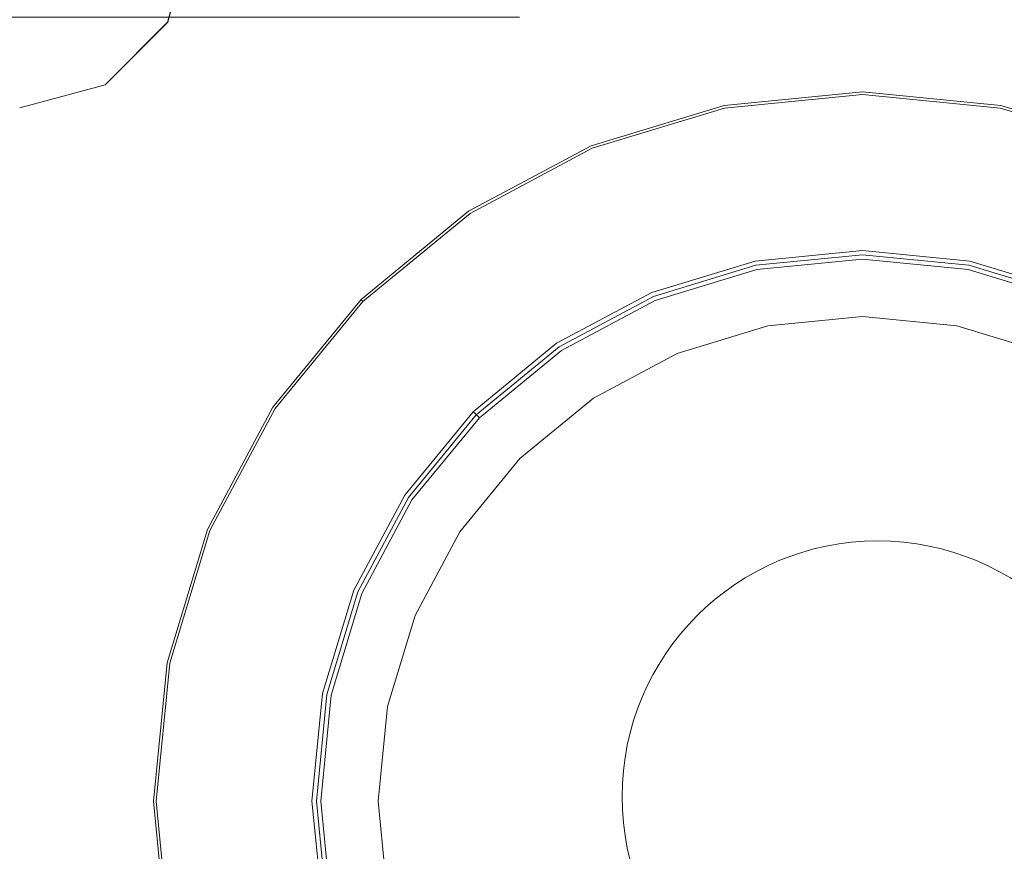
# Model space of a CAD drawing. Extents: x -149 to 749, y -600 to 0.
# Drawn here: x 453 to 492, y -462 to -429 of the extents above; entities that cross this region are included whole.
import ezdxf

# ---------------------------------------------------------------- set-up
doc = ezdxf.new("R2010")
doc.units = 0
doc.header["$MEASUREMENT"] = 0
for name, color, linetype in [('_ILUMIN_', 253, 'Continuous'), ('LAMPKA', 219, 'Continuous'), ('OKAP', 253, 'Continuous'), ('SPOT', 7, 'Continuous'), ('SZKLO', 155, 'Continuous')]:
    doc.layers.add(name, color=color, linetype=linetype)

msp = doc.modelspace()

# ---------------------------------------------------------------- linework, layer by layer
at = {"layer": '_ILUMIN_', "lineweight": 0}
for points, invisible_edges in [([(482.581, -441.031, 17.626), (486.276, -440.667, 17.626), (486.276, -441.606, 17.383), (482.764, -441.952, 17.383)], 14), ([(486.276, -440.667, 17.626), (489.97, -441.031, 17.626), (489.787, -441.952, 17.383), (486.276, -441.606, 17.383)], 14), ([(479.028, -442.109, 17.626), (482.581, -441.031, 17.626), (482.764, -441.952, 17.383), (479.387, -442.976, 17.383)], 14), ([(489.97, -441.031, 17.626), (493.523, -442.109, 17.626), (493.164, -442.976, 17.383), (489.787, -441.952, 17.383)], 14), ([(482.764, -441.952, 17.383), (486.276, -441.606, 17.383), (486.276, -443.161, 17.101), (483.067, -443.477, 17.101)], 15), ([(486.276, -441.606, 17.383), (489.787, -441.952, 17.383), (489.484, -443.477, 17.101), (486.276, -443.161, 17.101)], 15), ([(479.387, -442.976, 17.383), (482.764, -441.952, 17.383), (483.067, -443.477, 17.101), (479.982, -444.412, 17.101)], 15), ([(489.787, -441.952, 17.383), (493.164, -442.976, 17.383), (492.569, -444.412, 17.101), (489.484, -443.477, 17.101)], 15), ([(475.754, -443.859, 17.626), (479.028, -442.109, 17.626), (479.387, -442.976, 17.383), (476.276, -444.64, 17.383)], 14), ([(476.276, -444.64, 17.383), (479.387, -442.976, 17.383), (479.982, -444.412, 17.101), (477.139, -445.932, 17.101)], 15), ([(483.067, -443.477, 17.101), (486.276, -443.161, 17.101), (486.276, -444.736, 16.984), (483.375, -445.022, 16.984)], 15), ([(486.276, -443.161, 17.101), (489.484, -443.477, 17.101), (489.177, -445.022, 16.984), (486.276, -444.736, 16.984)], 15), ([(479.982, -444.412, 17.101), (483.067, -443.477, 17.101), (483.375, -445.022, 16.984), (480.585, -445.868, 16.984)], 15), ([(489.484, -443.477, 17.101), (492.569, -444.412, 17.101), (491.966, -445.868, 16.984), (489.177, -445.022, 16.984)], 15), ([(472.884, -446.214, 17.626), (475.754, -443.859, 17.626), (476.276, -444.64, 17.383), (473.548, -446.878, 17.383)], 14), ([(473.548, -446.878, 17.383), (476.276, -444.64, 17.383), (477.139, -445.932, 17.101), (474.647, -447.977, 17.101)], 15), ([(477.139, -445.932, 17.101), (479.982, -444.412, 17.101), (480.585, -445.868, 16.984), (478.014, -447.242, 16.984)], 15), ([(489.177, -445.022, 16.984), (483.375, -445.022, 16.984), (486.276, -444.736, 16.984), (489.177, -445.022, 16.984)], 15), ([(483.375, -445.022, 16.984), (471.692, -462.507, 16.984), (473.912, -451.345, 16.984), (483.375, -445.022, 16.984)], 15), ([(483.375, -445.022, 16.984), (489.177, -474.19, 16.984), (471.692, -462.507, 16.984), (483.375, -445.022, 16.984)], 15), ([(483.375, -445.022, 16.984), (473.912, -451.345, 16.984), (478.014, -447.242, 16.984), (483.375, -445.022, 16.984)], 15), ([(483.375, -445.022, 16.984), (478.014, -447.242, 16.984), (480.585, -445.868, 16.984), (483.375, -445.022, 16.984)], 15), ([(494.537, -447.242, 16.984), (483.375, -445.022, 16.984), (489.177, -445.022, 16.984), (494.537, -447.242, 16.984)], 15), ([(500.86, -456.705, 16.984), (483.375, -445.022, 16.984), (494.537, -447.242, 16.984), (500.86, -456.705, 16.984)], 15), ([(489.177, -474.19, 16.984), (483.375, -445.022, 16.984), (500.86, -456.705, 16.984), (489.177, -474.19, 16.984)], 15), ([(494.537, -447.242, 16.984), (489.177, -445.022, 16.984), (491.966, -445.868, 16.984), (494.537, -447.242, 16.984)], 15), ([(470.529, -449.084, 17.626), (472.884, -446.214, 17.626), (473.548, -446.878, 17.383), (471.309, -449.606, 17.383)], 14), ([(474.647, -447.977, 17.101), (477.139, -445.932, 17.101), (478.014, -447.242, 16.984), (475.761, -449.091, 16.984)], 15), ([(471.309, -449.606, 17.383), (473.548, -446.878, 17.383), (474.647, -447.977, 17.101), (472.602, -450.469, 17.101)], 15), ([(478.014, -447.242, 16.984), (473.912, -451.345, 16.984), (475.761, -449.091, 16.984), (478.014, -447.242, 16.984)], 15), ([(472.602, -450.469, 17.101), (474.647, -447.977, 17.101), (475.761, -449.091, 16.984), (473.912, -451.345, 16.984)], 15), ([(468.779, -452.358, 17.626), (470.529, -449.084, 17.626), (471.309, -449.606, 17.383), (469.646, -452.718, 17.383)], 14), ([(469.646, -452.718, 17.383), (471.309, -449.606, 17.383), (472.602, -450.469, 17.101), (471.082, -453.313, 17.101)], 15), ([(471.082, -453.313, 17.101), (472.602, -450.469, 17.101), (473.912, -451.345, 16.984), (472.538, -453.915, 16.984)], 15), ([(473.912, -451.345, 16.984), (471.692, -456.705, 16.984), (472.538, -453.915, 16.984), (473.912, -451.345, 16.984)], 15), ([(473.912, -451.345, 16.984), (471.692, -462.507, 16.984), (471.692, -456.705, 16.984), (473.912, -451.345, 16.984)], 15), ([(467.701, -455.911, 17.626), (468.779, -452.358, 17.626), (469.646, -452.718, 17.383), (468.622, -456.094, 17.383)], 14), ([(468.622, -456.094, 17.383), (469.646, -452.718, 17.383), (471.082, -453.313, 17.101), (470.146, -456.398, 17.101)], 15), ([(470.146, -456.398, 17.101), (471.082, -453.313, 17.101), (472.538, -453.915, 16.984), (471.692, -456.705, 16.984)], 15), ([(467.337, -459.606, 17.626), (467.701, -455.911, 17.626), (468.622, -456.094, 17.383), (468.276, -459.606, 17.383)], 14), ([(468.276, -459.606, 17.383), (468.622, -456.094, 17.383), (470.146, -456.398, 17.101), (469.83, -459.606, 17.101)], 15), ([(469.83, -459.606, 17.101), (470.146, -456.398, 17.101), (471.692, -456.705, 16.984), (471.406, -459.606, 16.984)], 15), ([(471.692, -456.705, 16.984), (471.692, -462.507, 16.984), (471.406, -459.606, 16.984), (471.692, -456.705, 16.984)], 15), ([(489.177, -474.19, 16.984), (500.86, -456.705, 16.984), (498.64, -467.867, 16.984), (489.177, -474.19, 16.984)], 15), ([(467.701, -463.301, 17.626), (467.337, -459.606, 17.626), (468.276, -459.606, 17.383), (468.622, -463.118, 17.383)], 14), ([(468.622, -463.118, 17.383), (468.276, -459.606, 17.383), (469.83, -459.606, 17.101), (470.146, -462.814, 17.101)], 15), ([(470.146, -462.814, 17.101), (469.83, -459.606, 17.101), (471.406, -459.606, 16.984), (471.692, -462.507, 16.984)], 15)]:
    msp.add_3dface(points, dxfattribs=dict(at, invisible_edges=invisible_edges))
at = {"layer": 'LAMPKA', "lineweight": 0}
for points, invisible_edges in [([(475.665, -433.989, 19.267), (486.276, -431.878, 19.267), (480.866, -432.411, 19.267), (475.665, -433.989, 19.267)], 9), ([(475.665, -433.989, 19.267), (496.887, -433.989, 19.267), (486.276, -431.878, 19.267), (475.665, -433.989, 19.267)], 15), ([(480.866, -432.411, 19.099), (480.866, -432.411, 19.267), (486.276, -431.878, 19.267), (486.276, -431.878, 19.099)], 15), ([(480.866, -432.411, 19.099), (486.276, -431.878, 19.099), (486.276, -431.982, 18.818), (480.887, -432.513, 18.818)], 11), ([(480.887, -432.513, 18.818), (486.276, -431.982, 18.818), (486.276, -432.231, 18.65), (480.935, -432.757, 18.65)], 15), ([(486.276, -431.878, 19.267), (496.887, -433.989, 19.267), (491.685, -432.411, 19.267), (486.276, -431.878, 19.267)], 9), ([(486.276, -431.878, 19.099), (486.276, -431.878, 19.267), (491.685, -432.411, 19.267), (491.685, -432.411, 19.099)], 15), ([(486.276, -431.878, 19.099), (491.685, -432.411, 19.099), (491.665, -432.513, 18.818), (486.276, -431.982, 18.818)], 11), ([(486.276, -431.982, 18.818), (491.665, -432.513, 18.818), (491.616, -432.757, 18.65), (486.276, -432.231, 18.65)], 15), ([(475.665, -433.989, 19.099), (475.665, -433.989, 19.267), (480.866, -432.411, 19.267), (480.866, -432.411, 19.099)], 15), ([(475.665, -433.989, 19.099), (480.866, -432.411, 19.099), (480.887, -432.513, 18.818), (475.705, -434.085, 18.818)], 11), ([(486.276, -432.73, 18.525), (481.032, -433.246, 18.525), (480.935, -432.757, 18.65), (486.276, -432.231, 18.65)], 15), ([(491.519, -433.246, 18.525), (486.276, -432.73, 18.525), (486.276, -432.231, 18.65), (491.616, -432.757, 18.65)], 15), ([(491.685, -432.411, 19.099), (496.887, -433.989, 19.099), (496.847, -434.085, 18.818), (491.665, -432.513, 18.818)], 11), ([(491.685, -432.411, 19.099), (491.685, -432.411, 19.267), (496.887, -433.989, 19.267), (496.887, -433.989, 19.099)], 15), ([(475.705, -434.085, 18.818), (480.887, -432.513, 18.818), (480.935, -432.757, 18.65), (475.8, -434.315, 18.65)], 15), ([(481.032, -433.246, 18.525), (475.991, -434.776, 18.525), (475.8, -434.315, 18.65), (480.935, -432.757, 18.65)], 15), ([(481.032, -433.246, 18.525), (486.276, -432.73, 18.525), (486.276, -434.396, 18.173), (481.357, -434.88, 18.173)], 15), ([(486.276, -432.73, 18.525), (491.519, -433.246, 18.525), (491.194, -434.88, 18.173), (486.276, -434.396, 18.173)], 15), ([(496.561, -434.776, 18.525), (491.519, -433.246, 18.525), (491.616, -432.757, 18.65), (496.752, -434.315, 18.65)], 15), ([(491.665, -432.513, 18.818), (496.847, -434.085, 18.818), (496.752, -434.315, 18.65), (491.616, -432.757, 18.65)], 15), ([(475.991, -434.776, 18.525), (481.032, -433.246, 18.525), (481.357, -434.88, 18.173), (476.628, -436.315, 18.173)], 15), ([(491.519, -433.246, 18.525), (496.561, -434.776, 18.525), (495.923, -436.315, 18.173), (491.194, -434.88, 18.173)], 15), ([(460.659, -448.995, 19.267), (475.665, -433.989, 19.267), (466.669, -440, 19.267), (460.659, -448.995, 19.267)], 15), ([(460.659, -448.995, 19.267), (496.887, -433.989, 19.267), (475.665, -433.989, 19.267), (460.659, -448.995, 19.267)], 15), ([(475.665, -485.223, 19.267), (496.887, -433.989, 19.267), (460.659, -448.995, 19.267), (475.665, -485.223, 19.267)], 15), ([(466.669, -440, 19.267), (475.665, -433.989, 19.267), (470.871, -436.551, 19.267), (466.669, -440, 19.267)], 9), ([(470.871, -436.551, 19.099), (470.871, -436.551, 19.267), (475.665, -433.989, 19.267), (475.665, -433.989, 19.099)], 15), ([(470.871, -436.551, 19.099), (475.665, -433.989, 19.099), (475.705, -434.085, 18.818), (470.929, -436.638, 18.818)], 11), ([(496.887, -433.989, 19.267), (475.665, -485.223, 19.267), (511.893, -470.217, 19.267), (496.887, -433.989, 19.267)], 15), ([(470.929, -436.638, 18.818), (475.705, -434.085, 18.818), (475.8, -434.315, 18.65), (471.067, -436.844, 18.65)], 15), ([(475.991, -434.776, 18.525), (471.344, -437.259, 18.525), (471.067, -436.844, 18.65), (475.8, -434.315, 18.65)], 15), ([(481.357, -434.88, 18.173), (486.276, -434.396, 18.173), (486.276, -436.335, 17.864), (481.736, -436.782, 17.864)], 15), ([(486.276, -434.396, 18.173), (491.194, -434.88, 18.173), (490.816, -436.782, 17.864), (486.276, -436.335, 17.864)], 15), ([(471.344, -437.259, 18.525), (475.991, -434.776, 18.525), (476.628, -436.315, 18.173), (472.27, -438.644, 18.173)], 15), ([(476.628, -436.315, 18.173), (481.357, -434.88, 18.173), (481.736, -436.782, 17.864), (477.37, -438.107, 17.864)], 15), ([(491.194, -434.88, 18.173), (495.923, -436.315, 18.173), (495.181, -438.107, 17.864), (490.816, -436.782, 17.864)], 15), ([(466.669, -440, 19.099), (466.669, -440, 19.267), (470.871, -436.551, 19.267), (470.871, -436.551, 19.099)], 14), ([(466.669, -440, 19.099), (470.871, -436.551, 19.099), (470.929, -436.638, 18.818), (466.743, -440.073, 18.818)], 11), ([(466.743, -440.073, 18.818), (470.929, -436.638, 18.818), (471.067, -436.844, 18.65), (466.919, -440.249, 18.65)], 15), ([(472.27, -438.644, 18.173), (476.628, -436.315, 18.173), (477.37, -438.107, 17.864), (473.347, -440.257, 17.864)], 15), ([(481.736, -436.782, 17.864), (486.276, -436.335, 17.864), (486.276, -437.266, 17.681), (481.917, -437.695, 17.681)], 15), ([(486.276, -436.335, 17.864), (490.816, -436.782, 17.864), (490.634, -437.695, 17.681), (486.276, -437.266, 17.681)], 15), ([(471.344, -437.259, 18.525), (467.271, -440.602, 18.525), (466.919, -440.249, 18.65), (471.067, -436.844, 18.65)], 15), ([(477.37, -438.107, 17.864), (481.736, -436.782, 17.864), (481.917, -437.695, 17.681), (477.727, -438.966, 17.681)], 15), ([(490.816, -436.782, 17.864), (495.181, -438.107, 17.864), (494.825, -438.966, 17.681), (490.634, -437.695, 17.681)], 15), ([(467.271, -440.602, 18.525), (471.344, -437.259, 18.525), (472.27, -438.644, 18.173), (468.449, -441.78, 18.173)], 15), ([(486.276, -437.706, 17.651), (482.003, -438.127, 17.651), (481.917, -437.695, 17.681), (486.276, -437.266, 17.681)], 15), ([(490.548, -438.127, 17.651), (486.276, -437.706, 17.651), (486.276, -437.266, 17.681), (490.634, -437.695, 17.681)], 15), ([(482.003, -438.127, 17.651), (477.895, -439.373, 17.651), (477.727, -438.966, 17.681), (481.917, -437.695, 17.681)], 15), ([(482.003, -438.127, 17.651), (486.276, -437.706, 17.651), (486.276, -437.903, 17.683), (482.042, -438.32, 17.683)], 15), ([(486.276, -437.706, 17.651), (490.548, -438.127, 17.651), (490.51, -438.32, 17.683), (486.276, -437.903, 17.683)], 15), ([(494.656, -439.373, 17.651), (490.548, -438.127, 17.651), (490.634, -437.695, 17.681), (494.825, -438.966, 17.681)], 15), ([(473.347, -440.257, 17.864), (477.37, -438.107, 17.864), (477.727, -438.966, 17.681), (473.864, -441.031, 17.681)], 15), ([(477.895, -439.373, 17.651), (482.003, -438.127, 17.651), (482.042, -438.32, 17.683), (477.971, -439.555, 17.683)], 15), ([(482.042, -438.32, 17.683), (486.276, -437.903, 17.683), (486.276, -438.079, 17.796), (482.076, -438.493, 17.796)], 11), ([(482.076, -438.493, 17.796), (486.276, -438.079, 17.796), (486.276, -438.186, 17.958), (482.097, -438.598, 17.958)], 15), ([(482.097, -438.598, 17.958), (486.276, -438.186, 17.958), (486.276, -438.249, 18.141), (482.109, -438.66, 18.141)], 11), ([(486.276, -437.903, 17.683), (490.51, -438.32, 17.683), (490.475, -438.493, 17.796), (486.276, -438.079, 17.796)], 11), ([(486.276, -438.079, 17.796), (490.475, -438.493, 17.796), (490.455, -438.598, 17.958), (486.276, -438.186, 17.958)], 15), ([(486.276, -438.186, 17.958), (490.455, -438.598, 17.958), (490.442, -438.66, 18.141), (486.276, -438.249, 18.141)], 11), ([(490.548, -438.127, 17.651), (494.656, -439.373, 17.651), (494.581, -439.555, 17.683), (490.51, -438.32, 17.683)], 15), ([(477.971, -439.555, 17.683), (482.042, -438.32, 17.683), (482.076, -438.493, 17.796), (478.038, -439.718, 17.796)], 11), ([(478.038, -439.718, 17.796), (482.076, -438.493, 17.796), (482.097, -438.598, 17.958), (478.079, -439.816, 17.958)], 15), ([(478.079, -439.816, 17.958), (482.097, -438.598, 17.958), (482.109, -438.66, 18.141), (478.103, -439.875, 18.141)], 11), ([(482.109, -438.66, 18.141), (486.276, -438.249, 18.141), (486.276, -438.313, 17.958), (482.122, -438.722, 17.958)], 15), ([(486.276, -438.42, 17.792), (482.143, -438.827, 17.792), (482.122, -438.722, 17.958), (486.276, -438.313, 17.958)], 15), ([(486.276, -438.596, 17.67), (482.177, -438.999, 17.67), (482.143, -438.827, 17.792), (486.276, -438.42, 17.792)], 11), ([(486.276, -438.793, 17.626), (482.215, -439.193, 17.626), (482.177, -438.999, 17.67), (486.276, -438.596, 17.67)], 15), ([(486.276, -438.249, 18.141), (490.442, -438.66, 18.141), (490.43, -438.722, 17.958), (486.276, -438.313, 17.958)], 15), ([(490.409, -438.827, 17.792), (486.276, -438.42, 17.792), (486.276, -438.313, 17.958), (490.43, -438.722, 17.958)], 15), ([(490.375, -438.999, 17.67), (486.276, -438.596, 17.67), (486.276, -438.42, 17.792), (490.409, -438.827, 17.792)], 11), ([(490.336, -439.193, 17.626), (486.276, -438.793, 17.626), (486.276, -438.596, 17.67), (490.375, -438.999, 17.67)], 15), ([(490.455, -438.598, 17.958), (494.473, -439.816, 17.958), (494.449, -439.875, 18.141), (490.442, -438.66, 18.141)], 11), ([(490.475, -438.493, 17.796), (494.514, -439.718, 17.796), (494.473, -439.816, 17.958), (490.455, -438.598, 17.958)], 15), ([(490.51, -438.32, 17.683), (494.581, -439.555, 17.683), (494.514, -439.718, 17.796), (490.475, -438.493, 17.796)], 11), ([(468.449, -441.78, 18.173), (472.27, -438.644, 18.173), (473.347, -440.257, 17.864), (469.821, -443.151, 17.864)], 15), ([(477.895, -439.373, 17.651), (474.109, -441.397, 17.651), (473.864, -441.031, 17.681), (477.727, -438.966, 17.681)], 15), ([(478.103, -439.875, 18.141), (482.109, -438.66, 18.141), (482.122, -438.722, 17.958), (478.127, -439.934, 17.958)], 15), ([(482.143, -438.827, 17.792), (478.168, -440.033, 17.792), (478.127, -439.934, 17.958), (482.122, -438.722, 17.958)], 15), ([(482.177, -438.999, 17.67), (478.235, -440.195, 17.67), (478.168, -440.033, 17.792), (482.143, -438.827, 17.792)], 11), ([(486.276, -440.667, 17.626), (482.581, -441.031, 17.626), (482.215, -439.193, 17.626), (486.276, -438.793, 17.626)], 14), ([(489.97, -441.031, 17.626), (486.276, -440.667, 17.626), (486.276, -438.793, 17.626), (490.336, -439.193, 17.626)], 14), ([(494.316, -440.195, 17.67), (490.375, -438.999, 17.67), (490.409, -438.827, 17.792), (494.383, -440.033, 17.792)], 11), ([(494.383, -440.033, 17.792), (490.409, -438.827, 17.792), (490.43, -438.722, 17.958), (494.424, -439.934, 17.958)], 15), ([(490.442, -438.66, 18.141), (494.449, -439.875, 18.141), (494.424, -439.934, 17.958), (490.43, -438.722, 17.958)], 15), ([(474.109, -441.397, 17.651), (477.895, -439.373, 17.651), (477.971, -439.555, 17.683), (474.218, -441.561, 17.683)], 15), ([(482.215, -439.193, 17.626), (478.311, -440.377, 17.626), (478.235, -440.195, 17.67), (482.177, -438.999, 17.67)], 15), ([(482.581, -441.031, 17.626), (479.028, -442.109, 17.626), (478.311, -440.377, 17.626), (482.215, -439.193, 17.626)], 14), ([(493.523, -442.109, 17.626), (489.97, -441.031, 17.626), (490.336, -439.193, 17.626), (494.24, -440.377, 17.626)], 14), ([(494.24, -440.377, 17.626), (490.336, -439.193, 17.626), (490.375, -438.999, 17.67), (494.316, -440.195, 17.67)], 15), ([(474.218, -441.561, 17.683), (477.971, -439.555, 17.683), (478.038, -439.718, 17.796), (474.316, -441.707, 17.796)], 11), ([(474.316, -441.707, 17.796), (478.038, -439.718, 17.796), (478.079, -439.816, 17.958), (474.375, -441.796, 17.958)], 15), ([(460.659, -448.995, 19.267), (466.669, -440, 19.267), (463.221, -444.201, 19.267), (460.659, -448.995, 19.267)], 9), ([(463.221, -444.201, 19.099), (463.221, -444.201, 19.267), (466.669, -440, 19.267), (466.669, -440, 19.099)], 15), ([(463.221, -444.201, 19.099), (466.669, -440, 19.099), (466.743, -440.073, 18.818), (463.308, -444.259, 18.818)], 9), ([(463.308, -444.259, 18.818), (466.743, -440.073, 18.818), (466.919, -440.249, 18.65), (463.514, -444.397, 18.65)], 15), ([(474.375, -441.796, 17.958), (478.079, -439.816, 17.958), (478.103, -439.875, 18.141), (474.411, -441.849, 18.141)], 11), ([(474.411, -441.849, 18.141), (478.103, -439.875, 18.141), (478.127, -439.934, 17.958), (474.446, -441.901, 17.958)], 15), ([(478.168, -440.033, 17.792), (474.505, -441.99, 17.792), (474.446, -441.901, 17.958), (478.127, -439.934, 17.958)], 15), ([(478.235, -440.195, 17.67), (474.603, -442.137, 17.67), (474.505, -441.99, 17.792), (478.168, -440.033, 17.792)], 11), ([(467.271, -440.602, 18.525), (463.929, -444.674, 18.525), (463.514, -444.397, 18.65), (466.919, -440.249, 18.65)], 15), ([(469.821, -443.151, 17.864), (473.347, -440.257, 17.864), (473.864, -441.031, 17.681), (470.479, -443.809, 17.681)], 15), ([(478.311, -440.377, 17.626), (474.713, -442.301, 17.626), (474.603, -442.137, 17.67), (478.235, -440.195, 17.67)], 15), ([(479.028, -442.109, 17.626), (475.754, -443.859, 17.626), (474.713, -442.301, 17.626), (478.311, -440.377, 17.626)], 14), ([(463.929, -444.674, 18.525), (467.271, -440.602, 18.525), (468.449, -441.78, 18.173), (465.314, -445.6, 18.173)], 15), ([(474.109, -441.397, 17.651), (470.79, -444.121, 17.651), (470.479, -443.809, 17.681), (473.864, -441.031, 17.681)], 15), ([(470.79, -444.121, 17.651), (474.109, -441.397, 17.651), (474.218, -441.561, 17.683), (470.93, -444.26, 17.683)], 15), ([(470.93, -444.26, 17.683), (474.218, -441.561, 17.683), (474.316, -441.707, 17.796), (471.054, -444.384, 17.796)], 11), ([(465.314, -445.6, 18.173), (468.449, -441.78, 18.173), (469.821, -443.151, 17.864), (466.927, -446.677, 17.864)], 15), ([(471.054, -444.384, 17.796), (474.316, -441.707, 17.796), (474.375, -441.796, 17.958), (471.13, -444.46, 17.958)], 15), ([(471.13, -444.46, 17.958), (474.375, -441.796, 17.958), (474.411, -441.849, 18.141), (471.174, -444.505, 18.141)], 11), ([(471.174, -444.505, 18.141), (474.411, -441.849, 18.141), (474.446, -441.901, 17.958), (471.219, -444.549, 17.958)], 15), ([(474.505, -441.99, 17.792), (471.295, -444.625, 17.792), (471.219, -444.549, 17.958), (474.446, -441.901, 17.958)], 15), ([(474.603, -442.137, 17.67), (471.419, -444.749, 17.67), (471.295, -444.625, 17.792), (474.505, -441.99, 17.792)], 11), ([(474.713, -442.301, 17.626), (471.559, -444.889, 17.626), (471.419, -444.749, 17.67), (474.603, -442.137, 17.67)], 15), ([(475.754, -443.859, 17.626), (472.884, -446.214, 17.626), (471.559, -444.889, 17.626), (474.713, -442.301, 17.626)], 14), ([(466.927, -446.677, 17.864), (469.821, -443.151, 17.864), (470.479, -443.809, 17.681), (467.7, -447.194, 17.681)], 15), ([(470.79, -444.121, 17.651), (468.067, -447.439, 17.651), (467.7, -447.194, 17.681), (470.479, -443.809, 17.681)], 15), ([(460.659, -448.995, 19.099), (460.659, -448.995, 19.267), (463.221, -444.201, 19.267), (463.221, -444.201, 19.099)], 15), ([(460.659, -448.995, 19.099), (463.221, -444.201, 19.099), (463.308, -444.259, 18.818), (460.755, -449.035, 18.818)], 11), ([(460.755, -449.035, 18.818), (463.308, -444.259, 18.818), (463.514, -444.397, 18.65), (460.984, -449.13, 18.65)], 15), ([(468.067, -447.439, 17.651), (470.79, -444.121, 17.651), (470.93, -444.26, 17.683), (468.231, -447.549, 17.683)], 15), ([(468.231, -447.549, 17.683), (470.93, -444.26, 17.683), (471.054, -444.384, 17.796), (468.377, -447.646, 17.796)], 11), ([(468.377, -447.646, 17.796), (471.054, -444.384, 17.796), (471.13, -444.46, 17.958), (468.466, -447.706, 17.958)], 13), ([(463.929, -444.674, 18.525), (461.445, -449.321, 18.525), (460.984, -449.13, 18.65), (463.514, -444.397, 18.65)], 15), ([(461.445, -449.321, 18.525), (463.929, -444.674, 18.525), (465.314, -445.6, 18.173), (462.985, -449.958, 18.173)], 15), ([(468.466, -447.706, 17.958), (471.13, -444.46, 17.958), (471.174, -444.505, 18.141), (468.518, -447.741, 18.141)], 9), ([(468.518, -447.741, 18.141), (471.174, -444.505, 18.141), (471.219, -444.549, 17.958), (468.571, -447.776, 17.958)], 13), ([(471.295, -444.625, 17.792), (468.66, -447.836, 17.792), (468.571, -447.776, 17.958), (471.219, -444.549, 17.958)], 7), ([(471.419, -444.749, 17.67), (468.806, -447.933, 17.67), (468.66, -447.836, 17.792), (471.295, -444.625, 17.792)], 11), ([(471.559, -444.889, 17.626), (468.971, -448.043, 17.626), (468.806, -447.933, 17.67), (471.419, -444.749, 17.67)], 15), ([(472.884, -446.214, 17.626), (470.529, -449.084, 17.626), (468.971, -448.043, 17.626), (471.559, -444.889, 17.626)], 14), ([(462.985, -449.958, 18.173), (465.314, -445.6, 18.173), (466.927, -446.677, 17.864), (464.776, -450.701, 17.864)], 15), ([(464.776, -450.701, 17.864), (466.927, -446.677, 17.864), (467.7, -447.194, 17.681), (465.636, -451.057, 17.681)], 15), ([(468.067, -447.439, 17.651), (466.043, -451.225, 17.651), (465.636, -451.057, 17.681), (467.7, -447.194, 17.681)], 15), ([(466.043, -451.225, 17.651), (468.067, -447.439, 17.651), (468.231, -447.549, 17.683), (466.225, -451.301, 17.683)], 15), ([(466.225, -451.301, 17.683), (468.231, -447.549, 17.683), (468.377, -447.646, 17.796), (466.387, -451.368, 17.796)], 11), ([(466.387, -451.368, 17.796), (468.377, -447.646, 17.796), (468.466, -447.706, 17.958), (466.486, -451.409, 17.958)], 15), ([(466.486, -451.409, 17.958), (468.466, -447.706, 17.958), (468.518, -447.741, 18.141), (466.545, -451.433, 18.141)], 11), ([(466.545, -451.433, 18.141), (468.518, -447.741, 18.141), (468.571, -447.776, 17.958), (466.603, -451.457, 17.958)], 15), ([(468.66, -447.836, 17.792), (466.702, -451.498, 17.792), (466.603, -451.457, 17.958), (468.571, -447.776, 17.958)], 15), ([(468.806, -447.933, 17.67), (466.865, -451.566, 17.67), (466.702, -451.498, 17.792), (468.66, -447.836, 17.792)], 11), ([(468.971, -448.043, 17.626), (467.047, -451.641, 17.626), (466.865, -451.566, 17.67), (468.806, -447.933, 17.67)], 15), ([(470.529, -449.084, 17.626), (468.779, -452.358, 17.626), (467.047, -451.641, 17.626), (468.971, -448.043, 17.626)], 14), ([(458.548, -459.606, 19.267), (460.659, -448.995, 19.267), (459.081, -454.197, 19.267), (458.548, -459.606, 19.267)], 9), ([(460.659, -470.217, 19.267), (460.659, -448.995, 19.267), (458.548, -459.606, 19.267), (460.659, -470.217, 19.267)], 15), ([(459.081, -454.197, 19.099), (459.081, -454.197, 19.267), (460.659, -448.995, 19.267), (460.659, -448.995, 19.099)], 15), ([(459.081, -454.197, 19.099), (460.659, -448.995, 19.099), (460.755, -449.035, 18.818), (459.183, -454.217, 18.818)], 11), ([(475.665, -485.223, 19.267), (460.659, -448.995, 19.267), (460.659, -470.217, 19.267), (475.665, -485.223, 19.267)], 15), ([(459.183, -454.217, 18.818), (460.755, -449.035, 18.818), (460.984, -449.13, 18.65), (459.427, -454.265, 18.65)], 15), ([(461.445, -449.321, 18.525), (459.916, -454.363, 18.525), (459.427, -454.265, 18.65), (460.984, -449.13, 18.65)], 15), ([(459.916, -454.363, 18.525), (461.445, -449.321, 18.525), (462.985, -449.958, 18.173), (461.55, -454.688, 18.173)], 15), ([(461.55, -454.688, 18.173), (462.985, -449.958, 18.173), (464.776, -450.701, 17.864), (463.452, -455.066, 17.864)], 15), ([(463.452, -455.066, 17.864), (464.776, -450.701, 17.864), (465.636, -451.057, 17.681), (464.365, -455.248, 17.681)], 15), ([(466.043, -451.225, 17.651), (464.797, -455.334, 17.651), (464.365, -455.248, 17.681), (465.636, -451.057, 17.681)], 15), ([(464.797, -455.334, 17.651), (466.043, -451.225, 17.651), (466.225, -451.301, 17.683), (464.99, -455.372, 17.683)], 15), ([(464.99, -455.372, 17.683), (466.225, -451.301, 17.683), (466.387, -451.368, 17.796), (465.162, -455.406, 17.796)], 11), ([(465.162, -455.406, 17.796), (466.387, -451.368, 17.796), (466.486, -451.409, 17.958), (465.267, -455.427, 17.958)], 15), ([(465.267, -455.427, 17.958), (466.486, -451.409, 17.958), (466.545, -451.433, 18.141), (465.329, -455.439, 18.141)], 11), ([(465.329, -455.439, 18.141), (466.545, -451.433, 18.141), (466.603, -451.457, 17.958), (465.392, -455.452, 17.958)], 15), ([(466.702, -451.498, 17.792), (465.497, -455.473, 17.792), (465.392, -455.452, 17.958), (466.603, -451.457, 17.958)], 15), ([(466.865, -451.566, 17.67), (465.669, -455.507, 17.67), (465.497, -455.473, 17.792), (466.702, -451.498, 17.792)], 11), ([(467.047, -451.641, 17.626), (465.863, -455.546, 17.626), (465.669, -455.507, 17.67), (466.865, -451.566, 17.67)], 15), ([(468.779, -452.358, 17.626), (467.701, -455.911, 17.626), (465.863, -455.546, 17.626), (467.047, -451.641, 17.626)], 14), ([(458.548, -459.606, 19.099), (458.548, -459.606, 19.267), (459.081, -454.197, 19.267), (459.081, -454.197, 19.099)], 15), ([(458.548, -459.606, 19.099), (459.081, -454.197, 19.099), (459.183, -454.217, 18.818), (458.652, -459.606, 18.818)], 11), ([(458.652, -459.606, 18.818), (459.183, -454.217, 18.818), (459.427, -454.265, 18.65), (458.901, -459.606, 18.65)], 15), ([(459.916, -454.363, 18.525), (459.4, -459.606, 18.525), (458.901, -459.606, 18.65), (459.427, -454.265, 18.65)], 15), ([(459.4, -459.606, 18.525), (459.916, -454.363, 18.525), (461.55, -454.688, 18.173), (461.066, -459.606, 18.173)], 15), ([(461.066, -459.606, 18.173), (461.55, -454.688, 18.173), (463.452, -455.066, 17.864), (463.005, -459.606, 17.864)], 15), ([(463.005, -459.606, 17.864), (463.452, -455.066, 17.864), (464.365, -455.248, 17.681), (463.935, -459.606, 17.681)], 15), ([(464.797, -455.334, 17.651), (464.376, -459.606, 17.651), (463.935, -459.606, 17.681), (464.365, -455.248, 17.681)], 15), ([(464.376, -459.606, 17.651), (464.797, -455.334, 17.651), (464.99, -455.372, 17.683), (464.573, -459.606, 17.683)], 15), ([(464.573, -459.606, 17.683), (464.99, -455.372, 17.683), (465.162, -455.406, 17.796), (464.749, -459.606, 17.796)], 11), ([(464.749, -459.606, 17.796), (465.162, -455.406, 17.796), (465.267, -455.427, 17.958), (464.856, -459.606, 17.958)], 15), ([(464.856, -459.606, 17.958), (465.267, -455.427, 17.958), (465.329, -455.439, 18.141), (464.919, -459.606, 18.141)], 11), ([(464.919, -459.606, 18.141), (465.329, -455.439, 18.141), (465.392, -455.452, 17.958), (464.982, -459.606, 17.958)], 15), ([(465.497, -455.473, 17.792), (465.09, -459.606, 17.792), (464.982, -459.606, 17.958), (465.392, -455.452, 17.958)], 15), ([(465.669, -455.507, 17.67), (465.265, -459.606, 17.67), (465.09, -459.606, 17.792), (465.497, -455.473, 17.792)], 11), ([(465.863, -455.546, 17.626), (465.463, -459.606, 17.626), (465.265, -459.606, 17.67), (465.669, -455.507, 17.67)], 15), ([(467.701, -455.911, 17.626), (467.337, -459.606, 17.626), (465.463, -459.606, 17.626), (465.863, -455.546, 17.626)], 14), ([(460.659, -470.217, 19.267), (458.548, -459.606, 19.267), (459.081, -465.015, 19.267), (460.659, -470.217, 19.267)], 9), ([(459.081, -465.015, 19.099), (459.081, -465.015, 19.267), (458.548, -459.606, 19.267), (458.548, -459.606, 19.099)], 15), ([(459.081, -465.015, 19.099), (458.548, -459.606, 19.099), (458.652, -459.606, 18.818), (459.183, -464.995, 18.818)], 11), ([(459.183, -464.995, 18.818), (458.652, -459.606, 18.818), (458.901, -459.606, 18.65), (459.427, -464.947, 18.65)], 15), ([(459.4, -459.606, 18.525), (459.916, -464.849, 18.525), (459.427, -464.947, 18.65), (458.901, -459.606, 18.65)], 15), ([(459.916, -464.849, 18.525), (459.4, -459.606, 18.525), (461.066, -459.606, 18.173), (461.55, -464.524, 18.173)], 15), ([(461.55, -464.524, 18.173), (461.066, -459.606, 18.173), (463.005, -459.606, 17.864), (463.452, -464.146, 17.864)], 15), ([(463.452, -464.146, 17.864), (463.005, -459.606, 17.864), (463.935, -459.606, 17.681), (464.365, -463.964, 17.681)], 15), ([(464.376, -459.606, 17.651), (464.797, -463.878, 17.651), (464.365, -463.964, 17.681), (463.935, -459.606, 17.681)], 15), ([(464.797, -463.878, 17.651), (464.376, -459.606, 17.651), (464.573, -459.606, 17.683), (464.99, -463.84, 17.683)], 15), ([(464.99, -463.84, 17.683), (464.573, -459.606, 17.683), (464.749, -459.606, 17.796), (465.162, -463.806, 17.795)], 11), ([(465.162, -463.806, 17.795), (464.749, -459.606, 17.796), (464.856, -459.606, 17.958), (465.267, -463.785, 17.958)], 15), ([(465.267, -463.785, 17.958), (464.856, -459.606, 17.958), (464.919, -459.606, 18.141), (465.329, -463.772, 18.141)], 11), ([(465.329, -463.772, 18.141), (464.919, -459.606, 18.141), (464.982, -459.606, 17.958), (465.392, -463.76, 17.958)], 15), ([(465.09, -459.606, 17.792), (465.497, -463.739, 17.792), (465.392, -463.76, 17.958), (464.982, -459.606, 17.958)], 15), ([(465.265, -459.606, 17.67), (465.669, -463.705, 17.67), (465.497, -463.739, 17.792), (465.09, -459.606, 17.792)], 11), ([(465.463, -459.606, 17.626), (465.863, -463.666, 17.626), (465.669, -463.705, 17.67), (465.265, -459.606, 17.67)], 15), ([(467.337, -459.606, 17.626), (467.701, -463.301, 17.626), (465.863, -463.666, 17.626), (465.463, -459.606, 17.626)], 14)]:
    msp.add_3dface(points, dxfattribs=dict(at, invisible_edges=invisible_edges))
at = {"layer": 'OKAP', "lineweight": 0}
for points, invisible_edges in [([(472.869, -106.172, 53.629), (387.512, -106.172, 59.625), (387.512, -493.828, 59.625), (472.869, -493.828, 53.629)], 14), ([(513.42, -106.172, 48.714), (472.869, -106.172, 53.629), (472.869, -493.828, 53.629), (513.42, -493.828, 48.714)], 10), ([(453.317, -432.5, 50.358), (146.683, -167.5, 50.358), (460, -174.183, 50.358), (453.317, -432.5, 50.358)], 15), ([(460, -425.817, 770.061), (140, -174.183, 770.061), (146.683, -432.5, 770.061), (460, -425.817, 770.061)], 15), ([(453.317, -432.5, 50.358), (460, -174.183, 50.358), (459.105, -429.158, 50.358), (453.317, -432.5, 50.358)], 15), ([(459.105, -429.158, 50.358), (460, -174.183, 50.358), (460, -425.817, 50.358), (459.105, -429.158, 50.358)], 15), ([(460, -425.817, 770.061), (146.683, -432.5, 770.061), (456.658, -431.604, 770.061), (460, -425.817, 770.061)], 15), ([(460, -425.817, 770.061), (456.658, -431.604, 770.061), (459.104, -429.158, 770.061), (460, -425.817, 770.061)], 9), ([(460, -425.817, 50.358), (460, -425.817, 770.061), (459.104, -429.158, 770.061), (459.105, -429.158, 50.358)], 3), ([(472.869, -428.96, 19.267), (472.869, -490.828, 19.267), (387.512, -490.828, 19.267), (387.512, -428.96, 19.267)], 7), ([(514.42, -428.96, 19.267), (513.42, -490.828, 19.267), (472.869, -490.828, 19.267), (472.869, -428.96, 19.267)], 15), ([(453.317, -432.5, 50.358), (459.105, -429.158, 50.358), (456.658, -431.604, 50.358), (453.317, -432.5, 50.358)], 15), ([(459.105, -429.158, 50.358), (459.104, -429.158, 770.061), (456.658, -431.604, 770.061), (456.658, -431.604, 50.358)], 7), ([(456.658, -431.604, 770.061), (146.683, -432.5, 770.061), (453.317, -432.5, 770.061), (456.658, -431.604, 770.061)], 11), ([(456.658, -431.604, 50.358), (456.658, -431.604, 770.061), (453.317, -432.5, 770.061), (453.317, -432.5, 50.358)], 7)]:
    msp.add_3dface(points, dxfattribs=dict(at, invisible_edges=invisible_edges))
at = {"layer": 'SPOT', "lineweight": 0, "extrusion": (0, 0, -1)}
msp.add_circle((-486.876, -459.435, -16.984), 10, dxfattribs=at)
at = {"layer": 'SZKLO', "lineweight": 0, "invisible_edges": 15}
for points in [[(472.869, -5.739, 53.629), (472.869, -594.26, 53.629), (387.512, -594.26, 59.625), (387.512, -5.739, 59.625)], [(387.512, -5.763, 67.986), (387.512, -594.237, 67.986), (472.869, -594.237, 61.99), (472.869, -5.763, 61.99)], [(553.97, -5.739, 43.799), (553.97, -594.26, 43.799), (472.869, -594.26, 53.629), (472.869, -5.739, 53.629)], [(472.869, -5.763, 61.99), (472.869, -594.237, 61.99), (553.97, -594.237, 52.16), (553.97, -5.763, 52.16)]]:
    msp.add_3dface(points, dxfattribs=at)

doc.saveas('drawing.dxf')
